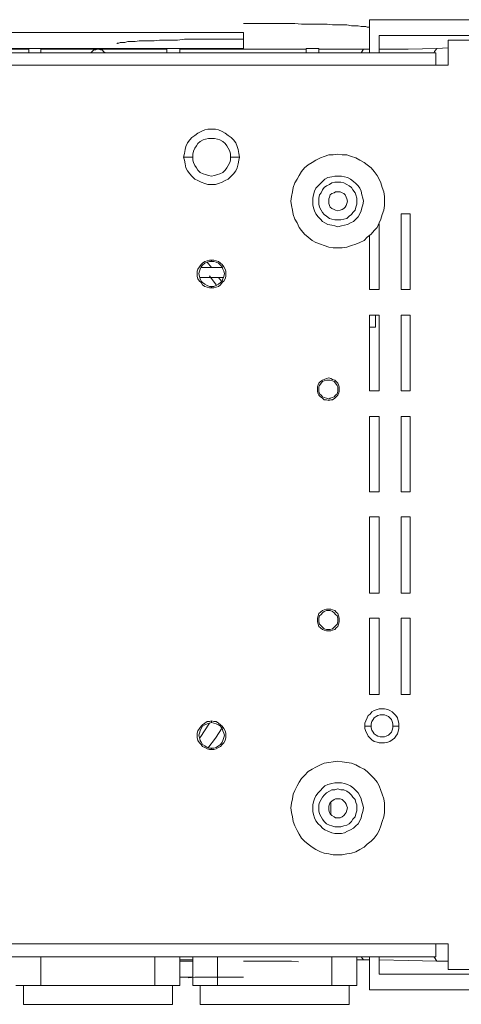
# Model space of a CAD drawing. Units: inches. Extents: x 21 to 279, y 48 to 162.
# Drawn here: x 70 to 76, y 80 to 95 of the extents above; entities that cross this region are included whole.
import ezdxf

# ---------------------------------------------------------------- set-up
doc = ezdxf.new("R2010")
doc.units = ezdxf.units.IN
doc.header["$MEASUREMENT"] = 0
doc.layers.add('Page 1', color=7, linetype='Continuous')

# ---------------------------------------------------------------- blocks, each defined once
blk = doc.blocks.new('block 3')
at = {"layer": 'Page 1', "color": 250, "lineweight": 9, "true_color": 0x202730}
for points in [[(74.782, 94.538), (74.782, 94.549), (74.771, 94.549), (74.749, 94.549), (74.727, 94.56), (74.694, 94.56), (74.661, 94.56), (74.617, 94.571), (74.573, 94.571), (74.517, 94.571), (74.451, 94.582), (74.385, 94.582), (74.319, 94.582), (74.242, 94.582), (74.165, 94.593), (74.076, 94.593), (73.988, 94.593), (73.889, 94.593), (73.79, 94.593), (73.691, 94.604), (73.591, 94.604), (73.492, 94.604), (73.382, 94.604), (73.272, 94.604), (73.161, 94.604), (73.051, 94.604), (72.941, 94.604)], [(74.782, 94.659), (74.782, 94.174)], [(74.782, 94.659), (76.392, 94.659)], [(62.799, 94.472), (72.941, 94.472)], [(72.941, 94.24), (72.941, 94.472)], [(74.925, 94.174), (74.925, 94.428)], [(74.925, 94.428), (76.369, 94.428)], [(69.457, 94.24), (72.941, 94.24)], [(69.81, 94.174), (69.81, 94.24)], [(69.986, 94.24), (69.81, 94.24)], [(69.986, 94.174), (69.986, 94.24)], [(72.941, 94.373), (72.831, 94.373), (72.72, 94.373), (72.61, 94.373), (72.5, 94.373), (72.39, 94.373), (72.291, 94.373), (72.18, 94.373), (72.081, 94.373), (71.982, 94.362), (71.894, 94.362), (71.805, 94.362), (71.717, 94.362), (71.64, 94.35), (71.563, 94.35), (71.486, 94.35), (71.42, 94.35), (71.364, 94.339), (71.309, 94.339), (71.254, 94.339), (71.21, 94.328), (71.177, 94.328), (71.144, 94.328), (71.122, 94.317), (71.111, 94.317), (71.1, 94.317), (71.1, 94.306)], [(71.827, 94.174), (71.827, 94.24)], [(72.015, 94.24), (71.827, 94.24)], [(72.015, 94.174), (72.015, 94.24)], [(73.856, 94.174), (73.856, 94.24)], [(74.043, 94.24), (73.856, 94.24)], [(74.043, 94.174), (74.043, 94.24)], [(75.763, 94.24), (75.344, 94.229), (74.925, 94.229)], [(75.73, 94.196), (75.763, 94.24)], [(75.929, 94.251), (75.763, 94.24)], [(75.929, 94.362), (76.347, 94.362)], [(75.929, 93.998), (75.929, 94.362)], [(59.987, 94.174), (75.752, 94.174)], [(69.81, 94.229), (69.457, 94.229)], [(71.827, 94.229), (69.986, 94.229)], [(70.813, 94.229), (70.791, 94.218), (70.758, 94.218), (70.736, 94.196), (70.714, 94.174)], [(70.813, 94.229), (70.824, 94.229)], [(70.923, 94.174), (70.901, 94.196), (70.879, 94.218), (70.857, 94.218), (70.824, 94.229)], [(73.856, 94.229), (72.015, 94.229)], [(74.694, 94.229), (74.043, 94.229)], [(74.661, 94.174), (74.694, 94.229)], [(74.694, 94.229), (74.782, 94.229)], [(75.719, 94.174), (75.73, 94.196)], [(75.752, 93.998), (75.752, 94.174)], [(59.811, 93.998), (75.929, 93.998)], [(72.886, 92.653), (72.875, 92.708), (72.864, 92.763), (72.853, 92.807), (72.831, 92.862), (72.798, 92.906), (72.765, 92.939), (72.72, 92.972), (72.676, 93.006), (72.632, 93.028), (72.577, 93.05), (72.533, 93.061), (72.478, 93.061), (72.423, 93.061), (72.379, 93.05), (72.324, 93.028), (72.279, 93.006), (72.235, 92.972), (72.191, 92.939), (72.158, 92.906), (72.125, 92.862), (72.103, 92.807), (72.092, 92.763), (72.081, 92.708), (72.07, 92.653), (72.081, 92.609), (72.092, 92.554), (72.103, 92.498), (72.125, 92.454), (72.158, 92.41), (72.191, 92.377), (72.235, 92.333), (72.279, 92.311), (72.324, 92.289), (72.379, 92.267), (72.423, 92.256), (72.478, 92.256), (72.533, 92.256), (72.577, 92.267), (72.632, 92.289), (72.676, 92.311), (72.72, 92.333), (72.765, 92.377), (72.798, 92.41), (72.831, 92.454), (72.853, 92.498), (72.864, 92.554), (72.875, 92.609), (72.886, 92.653), (72.886, 92.653)], [(72.202, 92.653), (72.07, 92.653)], [(72.754, 92.653), (72.886, 92.653)], [(75.002, 92.013), (75.002, 92.079), (74.991, 92.146), (74.969, 92.212), (74.947, 92.278), (74.925, 92.333), (74.892, 92.388), (74.848, 92.443), (74.804, 92.498), (74.749, 92.542), (74.705, 92.576), (74.639, 92.609), (74.584, 92.642), (74.517, 92.664), (74.451, 92.686), (74.385, 92.686), (74.319, 92.697), (74.253, 92.686), (74.187, 92.686), (74.121, 92.664), (74.065, 92.642), (73.999, 92.609), (73.944, 92.576), (73.889, 92.542), (73.834, 92.498), (73.79, 92.443), (73.757, 92.388), (73.724, 92.333), (73.691, 92.278), (73.669, 92.212), (73.658, 92.146), (73.646, 92.079), (73.635, 92.013), (73.646, 91.947), (73.658, 91.881), (73.669, 91.815), (73.691, 91.749), (73.724, 91.694), (73.757, 91.627), (73.79, 91.583), (73.834, 91.528), (73.889, 91.484), (73.944, 91.44), (73.999, 91.407), (74.065, 91.385), (74.121, 91.363), (74.187, 91.341), (74.253, 91.33), (74.319, 91.33), (74.385, 91.33), (74.451, 91.341), (74.517, 91.363), (74.584, 91.385), (74.639, 91.407), (74.705, 91.44), (74.749, 91.484), (74.804, 91.528), (74.848, 91.583), (74.892, 91.627), (74.925, 91.694), (74.947, 91.749), (74.969, 91.815), (74.991, 91.881), (75.002, 91.947), (75.002, 92.013), (75.002, 92.013)], [(74.694, 92.013), (74.683, 92.057), (74.672, 92.102), (74.661, 92.157), (74.639, 92.201), (74.617, 92.234), (74.584, 92.267), (74.55, 92.3), (74.506, 92.333), (74.462, 92.355), (74.418, 92.366), (74.374, 92.377), (74.319, 92.377), (74.275, 92.377), (74.231, 92.366), (74.176, 92.355), (74.132, 92.333), (74.098, 92.3), (74.065, 92.267), (74.032, 92.234), (73.999, 92.201), (73.977, 92.157), (73.966, 92.102), (73.955, 92.057), (73.955, 92.013), (73.955, 91.958), (73.966, 91.914), (73.977, 91.87), (73.999, 91.826), (74.032, 91.782), (74.065, 91.749), (74.098, 91.716), (74.132, 91.694), (74.176, 91.672), (74.231, 91.661), (74.275, 91.65), (74.319, 91.639), (74.374, 91.65), (74.418, 91.661), (74.462, 91.672), (74.506, 91.694), (74.55, 91.716), (74.584, 91.749), (74.617, 91.782), (74.639, 91.826), (74.661, 91.87), (74.672, 91.914), (74.683, 91.958), (74.694, 92.013), (74.694, 92.013)], [(74.595, 92.013), (74.595, 92.057), (74.584, 92.102), (74.573, 92.135), (74.539, 92.179), (74.517, 92.212), (74.484, 92.234), (74.451, 92.256), (74.407, 92.278), (74.363, 92.289), (74.319, 92.289), (74.275, 92.289), (74.231, 92.278), (74.198, 92.256), (74.154, 92.234), (74.121, 92.212), (74.098, 92.179), (74.076, 92.135), (74.054, 92.102), (74.043, 92.057), (74.043, 92.013), (74.043, 91.969), (74.054, 91.925), (74.076, 91.881), (74.098, 91.848), (74.121, 91.815), (74.154, 91.793), (74.198, 91.76), (74.231, 91.749), (74.275, 91.738), (74.319, 91.738), (74.363, 91.738), (74.407, 91.749), (74.451, 91.76), (74.484, 91.793), (74.517, 91.815), (74.539, 91.848), (74.573, 91.881), (74.584, 91.925), (74.595, 91.969), (74.595, 92.013), (74.595, 92.013)], [(74.462, 92.013), (74.451, 92.046), (74.44, 92.068), (74.429, 92.102), (74.407, 92.124), (74.385, 92.135), (74.352, 92.146), (74.319, 92.146), (74.286, 92.146), (74.264, 92.135), (74.231, 92.124), (74.209, 92.102), (74.198, 92.068), (74.187, 92.046), (74.187, 92.013), (74.187, 91.98), (74.198, 91.947), (74.209, 91.925), (74.231, 91.903), (74.264, 91.892), (74.286, 91.881), (74.319, 91.87), (74.352, 91.881), (74.385, 91.892), (74.407, 91.903), (74.429, 91.925), (74.44, 91.947), (74.451, 91.98), (74.462, 92.013), (74.462, 92.013)], [(75.245, 91.826), (75.377, 91.826)], [(75.245, 90.723), (75.245, 91.826)], [(75.377, 91.826), (75.377, 90.723)], [(74.925, 91.683), (74.925, 90.723)], [(74.782, 90.723), (74.782, 91.506)], [(72.687, 90.955), (72.687, 90.988), (72.676, 91.021), (72.654, 91.054), (72.632, 91.087), (72.61, 91.109), (72.577, 91.131), (72.544, 91.142), (72.511, 91.153), (72.478, 91.153), (72.445, 91.153), (72.412, 91.142), (72.379, 91.131), (72.346, 91.109), (72.324, 91.087), (72.302, 91.054), (72.279, 91.021), (72.268, 90.988), (72.268, 90.955), (72.268, 90.911), (72.279, 90.878), (72.302, 90.845), (72.324, 90.823), (72.346, 90.79), (72.379, 90.768), (72.412, 90.757), (72.445, 90.746), (72.478, 90.746), (72.511, 90.746), (72.544, 90.757), (72.577, 90.768), (72.61, 90.79), (72.632, 90.823), (72.654, 90.845), (72.676, 90.878), (72.687, 90.911), (72.687, 90.955), (72.687, 90.955)], [(72.478, 91.131), (72.478, 91.153)], [(72.324, 91.043), (72.632, 91.043)], [(72.302, 90.9), (72.654, 90.9)], [(72.544, 90.79), (72.445, 90.922)], [(72.478, 90.768), (72.478, 90.746)], [(74.925, 90.723), (74.782, 90.723)], [(75.377, 90.723), (75.245, 90.723)], [(74.782, 90.349), (74.925, 90.349)], [(74.782, 89.246), (74.782, 90.349)], [(74.87, 90.349), (74.87, 90.172)], [(74.925, 90.349), (74.925, 89.246)], [(75.245, 90.349), (75.377, 90.349)], [(75.245, 89.246), (75.245, 90.349)], [(75.377, 90.349), (75.377, 89.246)], [(74.341, 89.268), (74.341, 89.301), (74.33, 89.334), (74.319, 89.356), (74.297, 89.379), (74.275, 89.401), (74.242, 89.412), (74.22, 89.423), (74.187, 89.434), (74.154, 89.423), (74.121, 89.412), (74.098, 89.401), (74.065, 89.379), (74.043, 89.356), (74.032, 89.334), (74.021, 89.301), (74.021, 89.268), (74.021, 89.235), (74.032, 89.202), (74.043, 89.18), (74.065, 89.158), (74.098, 89.136), (74.121, 89.114), (74.154, 89.114), (74.187, 89.103), (74.22, 89.114), (74.242, 89.114), (74.275, 89.136), (74.297, 89.158), (74.319, 89.18), (74.33, 89.202), (74.341, 89.235), (74.341, 89.268), (74.341, 89.268)], [(74.319, 89.268), (74.319, 89.301), (74.308, 89.323), (74.286, 89.356), (74.264, 89.379), (74.242, 89.39), (74.209, 89.401), (74.187, 89.401), (74.154, 89.401), (74.121, 89.39), (74.098, 89.379), (74.076, 89.356), (74.054, 89.323), (74.043, 89.301), (74.043, 89.268), (74.043, 89.235), (74.054, 89.202), (74.076, 89.18), (74.098, 89.158), (74.121, 89.147), (74.154, 89.136), (74.187, 89.125), (74.209, 89.136), (74.242, 89.147), (74.264, 89.158), (74.286, 89.18), (74.308, 89.202), (74.319, 89.235), (74.319, 89.268), (74.319, 89.268)], [(74.925, 89.246), (74.782, 89.246)], [(75.377, 89.246), (75.245, 89.246)], [(74.782, 88.871), (74.925, 88.871)], [(74.782, 87.769), (74.782, 88.871)], [(74.925, 88.871), (74.925, 87.769)], [(75.245, 88.871), (75.377, 88.871)], [(75.245, 87.769), (75.245, 88.871)], [(75.377, 88.871), (75.377, 87.769)], [(74.925, 87.769), (74.782, 87.769)], [(75.377, 87.769), (75.245, 87.769)], [(74.782, 87.405), (74.925, 87.405)], [(74.782, 86.292), (74.782, 87.405)], [(74.925, 87.405), (74.925, 86.292)], [(75.245, 87.405), (75.377, 87.405)], [(75.245, 86.292), (75.245, 87.405)], [(75.377, 87.405), (75.377, 86.292)], [(74.925, 86.292), (74.782, 86.292)], [(75.377, 86.292), (75.245, 86.292)], [(74.341, 85.906), (74.341, 85.928), (74.33, 85.961), (74.319, 85.994), (74.297, 86.016), (74.275, 86.038), (74.242, 86.049), (74.22, 86.06), (74.187, 86.06), (74.154, 86.06), (74.121, 86.049), (74.098, 86.038), (74.065, 86.016), (74.043, 85.994), (74.032, 85.961), (74.021, 85.928), (74.021, 85.906), (74.021, 85.873), (74.032, 85.84), (74.043, 85.807), (74.065, 85.785), (74.098, 85.763), (74.121, 85.752), (74.154, 85.741), (74.187, 85.741), (74.22, 85.741), (74.242, 85.752), (74.275, 85.763), (74.297, 85.785), (74.319, 85.807), (74.33, 85.84), (74.341, 85.873), (74.341, 85.906), (74.341, 85.906)], [(74.319, 85.906), (74.319, 85.928), (74.308, 85.961), (74.286, 85.983), (74.264, 86.005), (74.242, 86.027), (74.209, 86.038), (74.187, 86.038), (74.154, 86.038), (74.121, 86.027), (74.098, 86.005), (74.076, 85.983), (74.054, 85.961), (74.043, 85.928), (74.043, 85.906), (74.043, 85.873), (74.054, 85.84), (74.076, 85.818), (74.098, 85.796), (74.121, 85.774), (74.154, 85.763), (74.187, 85.763), (74.209, 85.763), (74.242, 85.774), (74.264, 85.796), (74.286, 85.818), (74.308, 85.84), (74.319, 85.873), (74.319, 85.906), (74.319, 85.906)], [(74.782, 85.928), (74.925, 85.928)], [(74.782, 84.814), (74.782, 85.928)], [(74.925, 85.928), (74.925, 84.814)], [(75.245, 85.928), (75.377, 85.928)], [(75.245, 84.814), (75.245, 85.928)], [(75.377, 85.928), (75.377, 84.814)], [(74.925, 84.814), (74.782, 84.814)], [(75.377, 84.814), (75.245, 84.814)], [(75.212, 84.351), (75.212, 84.396), (75.201, 84.429), (75.19, 84.473), (75.168, 84.506), (75.146, 84.528), (75.113, 84.561), (75.08, 84.583), (75.047, 84.594), (75.002, 84.605), (74.969, 84.605), (74.925, 84.605), (74.892, 84.594), (74.848, 84.583), (74.815, 84.561), (74.793, 84.528), (74.76, 84.506), (74.749, 84.473), (74.727, 84.429), (74.716, 84.396), (74.716, 84.351), (74.716, 84.318), (74.727, 84.274), (74.749, 84.241), (74.76, 84.208), (74.793, 84.175), (74.815, 84.153), (74.848, 84.131), (74.892, 84.12), (74.925, 84.109), (74.969, 84.109), (75.002, 84.109), (75.047, 84.12), (75.08, 84.131), (75.113, 84.153), (75.146, 84.175), (75.168, 84.208), (75.19, 84.241), (75.201, 84.274), (75.212, 84.318), (75.212, 84.351), (75.212, 84.351)], [(72.687, 84.219), (72.687, 84.252), (72.676, 84.285), (72.654, 84.318), (72.632, 84.351), (72.61, 84.373), (72.577, 84.396), (72.544, 84.418), (72.511, 84.418), (72.478, 84.429), (72.445, 84.418), (72.412, 84.418), (72.379, 84.396), (72.346, 84.373), (72.324, 84.351), (72.302, 84.318), (72.279, 84.285), (72.268, 84.252), (72.268, 84.219), (72.268, 84.186), (72.279, 84.142), (72.302, 84.109), (72.324, 84.087), (72.346, 84.054), (72.379, 84.043), (72.412, 84.021), (72.445, 84.01), (72.478, 84.01), (72.511, 84.01), (72.544, 84.021), (72.577, 84.043), (72.61, 84.054), (72.632, 84.087), (72.654, 84.109), (72.676, 84.142), (72.687, 84.186), (72.687, 84.219), (72.687, 84.219)], [(72.313, 84.186), (72.445, 84.396)], [(72.423, 84.032), (72.533, 84.175), (72.632, 84.329)], [(72.478, 84.407), (72.478, 84.429)], [(74.804, 84.351), (74.716, 84.351)], [(75.124, 84.351), (75.212, 84.351)], [(72.478, 84.032), (72.478, 84.01)], [(75.002, 83.161), (75.002, 83.227), (74.991, 83.293), (74.969, 83.359), (74.947, 83.414), (74.925, 83.481), (74.892, 83.536), (74.848, 83.591), (74.804, 83.635), (74.749, 83.69), (74.705, 83.723), (74.639, 83.756), (74.584, 83.789), (74.517, 83.811), (74.451, 83.822), (74.385, 83.833), (74.319, 83.844), (74.253, 83.833), (74.187, 83.822), (74.121, 83.811), (74.065, 83.789), (73.999, 83.756), (73.944, 83.723), (73.889, 83.69), (73.834, 83.635), (73.79, 83.591), (73.757, 83.536), (73.724, 83.481), (73.691, 83.414), (73.669, 83.359), (73.658, 83.293), (73.646, 83.227), (73.635, 83.161), (73.646, 83.095), (73.658, 83.029), (73.669, 82.962), (73.691, 82.896), (73.724, 82.83), (73.757, 82.775), (73.79, 82.72), (73.834, 82.676), (73.889, 82.632), (73.944, 82.588), (73.999, 82.554), (74.065, 82.521), (74.121, 82.499), (74.187, 82.488), (74.253, 82.477), (74.319, 82.477), (74.385, 82.477), (74.451, 82.488), (74.517, 82.499), (74.584, 82.521), (74.639, 82.554), (74.705, 82.588), (74.749, 82.632), (74.804, 82.676), (74.848, 82.72), (74.892, 82.775), (74.925, 82.83), (74.947, 82.896), (74.969, 82.962), (74.991, 83.029), (75.002, 83.095), (75.002, 83.161), (75.002, 83.161)], [(74.694, 83.161), (74.683, 83.205), (74.672, 83.249), (74.661, 83.293), (74.639, 83.337), (74.617, 83.381), (74.584, 83.414), (74.55, 83.447), (74.506, 83.481), (74.462, 83.503), (74.418, 83.514), (74.374, 83.525), (74.319, 83.525), (74.275, 83.525), (74.231, 83.514), (74.176, 83.503), (74.132, 83.481), (74.098, 83.447), (74.065, 83.414), (74.032, 83.381), (73.999, 83.337), (73.977, 83.293), (73.966, 83.249), (73.955, 83.205), (73.955, 83.161), (73.955, 83.106), (73.966, 83.062), (73.977, 83.017), (73.999, 82.973), (74.032, 82.929), (74.065, 82.896), (74.098, 82.863), (74.132, 82.841), (74.176, 82.819), (74.231, 82.797), (74.275, 82.786), (74.319, 82.786), (74.374, 82.786), (74.418, 82.797), (74.462, 82.819), (74.506, 82.841), (74.55, 82.863), (74.584, 82.896), (74.617, 82.929), (74.639, 82.973), (74.661, 83.017), (74.672, 83.062), (74.683, 83.106), (74.694, 83.161), (74.694, 83.161)], [(74.595, 83.161), (74.595, 83.205), (74.584, 83.238), (74.573, 83.282), (74.539, 83.315), (74.517, 83.348), (74.484, 83.381), (74.451, 83.403), (74.407, 83.425), (74.363, 83.425), (74.319, 83.436), (74.275, 83.425), (74.231, 83.425), (74.198, 83.403), (74.154, 83.381), (74.121, 83.348), (74.098, 83.315), (74.076, 83.282), (74.054, 83.238), (74.043, 83.205), (74.043, 83.161), (74.043, 83.117), (74.054, 83.073), (74.076, 83.029), (74.098, 82.995), (74.121, 82.962), (74.154, 82.929), (74.198, 82.907), (74.231, 82.896), (74.275, 82.885), (74.319, 82.885), (74.363, 82.885), (74.407, 82.896), (74.451, 82.907), (74.484, 82.929), (74.517, 82.962), (74.539, 82.995), (74.573, 83.029), (74.584, 83.073), (74.595, 83.117), (74.595, 83.161), (74.595, 83.161)], [(74.462, 83.161), (74.451, 83.183), (74.44, 83.216), (74.429, 83.238), (74.407, 83.26), (74.385, 83.282), (74.352, 83.293), (74.319, 83.293), (74.286, 83.293), (74.264, 83.282), (74.231, 83.26), (74.209, 83.238), (74.198, 83.216), (74.187, 83.183), (74.187, 83.161), (74.187, 83.128), (74.198, 83.095), (74.209, 83.073), (74.231, 83.051), (74.264, 83.029), (74.286, 83.017), (74.319, 83.017), (74.352, 83.017), (74.385, 83.029), (74.407, 83.051), (74.429, 83.073), (74.44, 83.095), (74.451, 83.128), (74.462, 83.161), (74.462, 83.161)], [(74.22, 83.062), (74.22, 83.249)], [(59.811, 81.176), (75.929, 81.176)], [(75.752, 81.176), (75.752, 80.989)], [(75.929, 80.802), (75.929, 81.176)], [(75.752, 80.989), (59.987, 80.989)], [(69.986, 80.57), (69.986, 80.989)], [(71.651, 80.57), (71.651, 80.989)], [(72.015, 80.57), (72.015, 80.989)], [(72.015, 80.945), (72.202, 80.945)], [(72.202, 80.923), (72.015, 80.923)], [(72.202, 80.57), (72.202, 80.989)], [(72.566, 80.57), (72.566, 80.989)], [(73.746, 80.912), (73.646, 80.923), (73.547, 80.923), (73.448, 80.923), (73.349, 80.923), (73.25, 80.923), (73.15, 80.923), (73.04, 80.923), (72.941, 80.923)], [(74.231, 80.57), (74.231, 80.989)], [(74.595, 80.57), (74.595, 80.989)], [(74.595, 80.945), (74.694, 80.945)], [(74.661, 80.989), (74.694, 80.945)], [(74.782, 80.945), (74.694, 80.945)], [(74.782, 80.989), (74.782, 80.504)], [(74.925, 80.989), (74.925, 80.735)], [(74.925, 80.945), (75.344, 80.934), (75.763, 80.923)], [(75.719, 80.989), (75.73, 80.978)], [(75.73, 80.978), (75.763, 80.923)], [(75.763, 80.923), (75.929, 80.923)], [(76.369, 80.735), (74.925, 80.735)], [(76.347, 80.802), (75.929, 80.802)], [(72.202, 80.691), (72.015, 80.691)], [(72.941, 80.691), (72.831, 80.691), (72.731, 80.691), (72.632, 80.691), (72.522, 80.691), (72.423, 80.691), (72.324, 80.691), (72.235, 80.691), (72.136, 80.68)], [(69.623, 80.57), (72.015, 80.57)], [(69.733, 80.57), (69.733, 80.294)], [(71.905, 80.57), (71.905, 80.294)], [(72.202, 80.57), (74.595, 80.57)], [(72.313, 80.57), (72.313, 80.294)], [(74.484, 80.57), (74.484, 80.294)], [(76.392, 80.504), (74.782, 80.504)], [(71.905, 80.294), (69.733, 80.294)], [(74.484, 80.294), (72.313, 80.294)]]:
    blk.add_lwpolyline(points, dxfattribs=at)
at = {"layer": 'Page 1', "color": 93, "lineweight": 9, "true_color": 0x69bd45}
for points in [[(72.754, 92.653), (72.754, 92.697), (72.743, 92.741), (72.72, 92.785), (72.698, 92.818), (72.676, 92.851), (72.643, 92.884), (72.599, 92.906), (72.566, 92.917), (72.522, 92.928), (72.478, 92.928), (72.434, 92.928), (72.39, 92.917), (72.357, 92.906), (72.313, 92.884), (72.279, 92.851), (72.257, 92.818), (72.235, 92.785), (72.213, 92.741), (72.202, 92.697), (72.202, 92.653), (72.202, 92.609), (72.213, 92.576), (72.235, 92.531), (72.257, 92.498), (72.279, 92.465), (72.313, 92.432), (72.357, 92.41), (72.39, 92.399), (72.434, 92.388), (72.478, 92.377), (72.522, 92.388), (72.566, 92.399), (72.599, 92.41), (72.643, 92.432), (72.676, 92.465), (72.698, 92.498), (72.72, 92.531), (72.743, 92.576), (72.754, 92.609), (72.754, 92.653), (72.754, 92.653)], [(72.665, 90.955), (72.654, 90.988), (72.643, 91.021), (72.632, 91.054), (72.61, 91.076), (72.577, 91.109), (72.544, 91.12), (72.511, 91.131), (72.478, 91.131), (72.445, 91.131), (72.412, 91.12), (72.379, 91.109), (72.346, 91.076), (72.324, 91.054), (72.313, 91.021), (72.302, 90.988), (72.291, 90.955), (72.302, 90.911), (72.313, 90.878), (72.324, 90.845), (72.346, 90.823), (72.379, 90.801), (72.412, 90.779), (72.445, 90.768), (72.478, 90.768), (72.511, 90.768), (72.544, 90.779), (72.577, 90.801), (72.61, 90.823), (72.632, 90.845), (72.643, 90.878), (72.654, 90.911), (72.665, 90.955), (72.665, 90.955)], [(74.87, 90.172), (74.782, 90.172)], [(75.124, 84.351), (75.124, 84.385), (75.113, 84.418), (75.102, 84.451), (75.08, 84.473), (75.058, 84.495), (75.025, 84.506), (75.002, 84.517), (74.969, 84.517), (74.936, 84.517), (74.903, 84.506), (74.881, 84.495), (74.848, 84.473), (74.837, 84.451), (74.815, 84.418), (74.804, 84.385), (74.804, 84.351), (74.804, 84.329), (74.815, 84.296), (74.837, 84.263), (74.848, 84.241), (74.881, 84.219), (74.903, 84.208), (74.936, 84.197), (74.969, 84.197), (75.002, 84.197), (75.025, 84.208), (75.058, 84.219), (75.08, 84.241), (75.102, 84.263), (75.113, 84.296), (75.124, 84.329), (75.124, 84.351), (75.124, 84.351)], [(72.665, 84.219), (72.654, 84.252), (72.643, 84.285), (72.632, 84.318), (72.61, 84.351), (72.577, 84.373), (72.544, 84.385), (72.511, 84.396), (72.478, 84.407), (72.445, 84.396), (72.412, 84.385), (72.379, 84.373), (72.346, 84.351), (72.324, 84.318), (72.313, 84.285), (72.302, 84.252), (72.291, 84.219), (72.302, 84.186), (72.313, 84.142), (72.324, 84.12), (72.346, 84.087), (72.379, 84.065), (72.412, 84.043), (72.445, 84.032), (72.478, 84.032), (72.511, 84.032), (72.544, 84.043), (72.577, 84.065), (72.61, 84.087), (72.632, 84.12), (72.643, 84.142), (72.654, 84.186), (72.665, 84.219), (72.665, 84.219)]]:
    blk.add_lwpolyline(points, dxfattribs=at)
at = {"layer": 'Page 1', "color": 133, "lineweight": 9, "true_color": 0x6fccdd}
for points in [[(72.478, 91.043), (72.412, 91.12)], [(72.621, 90.845), (72.577, 90.9)]]:
    blk.add_lwpolyline(points, dxfattribs=at)
blk = doc.blocks.new('block 2')
at = {"layer": 'Page 1'}
blk.add_blockref('block 3', (0, 0), dxfattribs=at)

msp = doc.modelspace()

# ---------------------------------------------------------------- block references
at = {"layer": 'Page 1'}
msp.add_blockref('block 2', (0, 0), dxfattribs=at)

doc.saveas('drawing.dxf')
